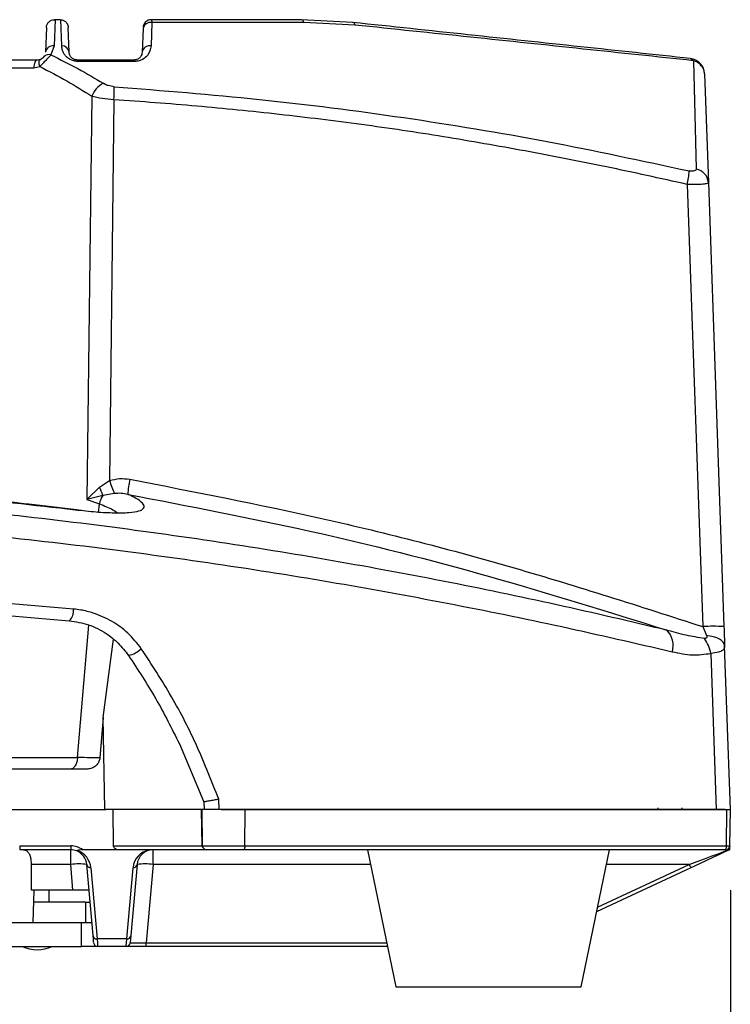
# Model space of a CAD drawing. Units: millimetres. Extents: x 172 to 9172, y 30 to 7586.
# Drawn here: x 6528 to 6616, y 5170 to 5292 of the extents above; entities that cross this region are included whole.
import ezdxf

# ---------------------------------------------------------------- set-up
doc = ezdxf.new("R2010")
doc.units = ezdxf.units.MM
doc.header["$PDSIZE"] = -1
doc.dimstyles.new('ISO-25', dxfattribs={"dimtxt": 2.5, "dimasz": 2.5, "dimexe": 1.25, "dimexo": 0.625, "dimtad": 1, "dimtxsty": 'Standard', "dimcen": 2.5, "dimadec": 0, "dimazin": 0, "dimtfac": 1, "dimtmove": 0, "dimatfit": 3, "dimfxl": 1, "dimarcsym": 0})

# ---------------------------------------------------------------- blocks, each defined once
blk = doc.blocks.new('*D52')
at = {"color": 0, "lineweight": -2, "transparency": 16777216}
for p, q in [((6615.72, 5183.72), (6615.72, 5082.2)), ((6295.79, 5179.22), (6295.79, 5082.2)), ((6320.79, 5092.2), (6590.72, 5092.2))]:
    blk.add_line(p, q, dxfattribs=at)
at = {"color": 0, "transparency": 16777216}
for points in [[(6320.79, 5096.37), (6320.79, 5088.03), (6295.79, 5092.2)], [(6590.72, 5096.37), (6590.72, 5088.03), (6615.72, 5092.2)]]:
    blk.add_solid(points, dxfattribs=at)
at = {"layer": 'Defpoints', "color": 0, "transparency": 16777216}
for p in [(6615.72, 5193.72), (6295.79, 5189.22), (6615.72, 5092.2)]:
    blk.add_point(p, dxfattribs=at)
at = {"color": 0, "transparency": 16777216, "insert": (6455.75, 5122.2), "char_height": 30, "attachment_point": 5}
blk.add_mtext('320', dxfattribs=at)

msp = doc.modelspace()

# ---------------------------------------------------------------- linework, layer by layer
at = {"color": 7, "linetype": 'Continuous', "lineweight": 30}
for p, q in [((6531.94, 5291.72), (6531.82, 5288.47)), ((6531.94, 5291.72), (6531.86, 5291.72)), ((6532.58, 5291.72), (6531.94, 5291.72)), ((6532.58, 5291.72), (6532.65, 5291.72)), ((6532.76, 5288.47), (6532.65, 5291.72)), ((6543.87, 5291.72), (6543.68, 5291.71)), ((6543.95, 5291.36), (6543.85, 5288.47)), ((6568.9, 5291.38), (6562.52, 5291.72)), ((6569.15, 5291.06), (6562.81, 5291.36)), ((6530.86, 5290.76), (6530.75, 5287.69)), ((6533.68, 5287.69), (6533.57, 5290.76)), ((6542.85, 5290.58), (6542.75, 5287.69)), ((6531.82, 5288.47), (6531.42, 5287.35)), ((6529.75, 5286.72), (6522.68, 5286.72)), ((6530.13, 5286.8), (6529.94, 5286.76)), ((6530.6, 5287.26), (6530.55, 5287.13)), ((6541.75, 5286.72), (6534.68, 5286.72)), ((6541.84, 5286.55), (6534.76, 5286.55)), ((6611.13, 5286.64), (6611.5, 5273.2)), ((6522.36, 5285.76), (6529.29, 5285.76)), ((6529.29, 5285.76), (6530.04, 5285.91)), ((6612.53, 5284.99), (6613, 5271.52)), ((6536.5, 5282.22), (6535.89, 5232.19)), ((6539.23, 5281.8), (6538.7, 5234.54)), ((6610.37, 5271.29), (6612.29, 5216.42)), ((6613, 5271.52), (6614.92, 5216.42)), ((6537.45, 5233.72), (6538.7, 5234.54)), ((6535.89, 5232.19), (6537.45, 5233.72)), ((6537.86, 5232.69), (6535.89, 5232.19)), ((6539.3, 5232.92), (6537.86, 5232.69)), ((6535.89, 5232.19), (6537.43, 5231.67)), ((6535.23, 5230.84), (6534.28, 5230.96)), ((6612.29, 5216.42), (6612.76, 5215.31)), ((6537.91, 5205.15), (6539.2, 5214.85)), ((6613.3, 5213.1), (6613.97, 5193.72)), ((6615.72, 5193.72), (6615.01, 5214.03)), ((6537.91, 5205.15), (6537.5, 5200.13)), ((6538.11, 5193.72), (6537.91, 5205.15)), ((6547.36, 5201.88), (6550.35, 5194.75)), ((6516.25, 5200.17), (6534.71, 5200.17)), ((6535.78, 5198.72), (6375.65, 5198.72)), ((6552.29, 5193.72), (6552.25, 5195)), ((6373.19, 5193.72), (6538.25, 5193.72)), ((6550.43, 5193.72), (6538.25, 5193.72)), ((6539.19, 5189.22), (6539.16, 5193.72)), ((6550.18, 5189.22), (6550.1, 5193.72)), ((6550.2, 5189.22), (6550.11, 5193.72)), ((6550.24, 5189.22), (6550.17, 5193.72)), ((6550.4, 5194.68), (6550.43, 5193.72)), ((6555.49, 5189.22), (6555.52, 5193.72)), ((6555.52, 5193.72), (6615.28, 5193.72)), ((6606.72, 5193.92), (6606.72, 5193.72)), ((6615.24, 5189.22), (6615.28, 5193.72)), ((6615.28, 5193.72), (6615.72, 5193.72)), ((6615.64, 5189.22), (6615.72, 5193.72)), ((6527.55, 5189.22), (6533.88, 5189.22)), ((6527.55, 5189.22), (6527.55, 5188.72)), ((6533.88, 5188.72), (6527.55, 5188.72)), ((6533.88, 5189.22), (6533.88, 5188.72)), ((6533.88, 5186.9), (6533.88, 5188.72)), ((6539.92, 5188.72), (6535.37, 5188.72)), ((6539.19, 5189.22), (6550.18, 5189.22)), ((6550.74, 5188.72), (6539.92, 5188.72)), ((6544.1, 5186.9), (6544.1, 5188.72)), ((6550.2, 5189.22), (6550.24, 5189.22)), ((6550.22, 5189.09), (6550.2, 5189.22)), ((6614.95, 5188.72), (6555.32, 5188.72)), ((6555.49, 5189.22), (6615.24, 5189.22)), ((6570.72, 5188.72), (6574.22, 5171.72)), ((6597.22, 5171.72), (6600.72, 5188.72)), ((6615.14, 5188.72), (6614.95, 5188.72)), ((6615.24, 5189.22), (6615.64, 5189.22)), ((6533.88, 5186.9), (6529.01, 5186.9)), ((6534.16, 5183.72), (6533.88, 5186.9)), ((6536.65, 5178.07), (6535.88, 5186.9)), ((6536.37, 5186.49), (6537.15, 5177.66)), ((6540.84, 5177.66), (6541.61, 5186.49)), ((6542.11, 5186.9), (6541.33, 5178.07)), ((6544.1, 5186.9), (6543.25, 5177.18)), ((6610.83, 5186.49), (6599.13, 5181.03)), ((6534.16, 5183.72), (6529, 5183.72)), ((6529.22, 5179.72), (6529.36, 5183.72)), ((6531.22, 5182.22), (6531.22, 5183.72)), ((6536.15, 5183.72), (6534.16, 5183.72)), ((6535.72, 5182.22), (6529.3, 5182.22)), ((6535.72, 5182.22), (6535.72, 5179.72)), ((6535.72, 5182.22), (6536.28, 5182.22)), ((6524.93, 5179.72), (6535.22, 5179.72)), ((6535.22, 5176.72), (6535.22, 5179.72)), ((6535.22, 5179.72), (6536.5, 5179.72)), ((6540.84, 5177.66), (6537.15, 5177.66)), ((6524.21, 5176.72), (6535.22, 5176.72)), ((6537.22, 5176.72), (6535.22, 5176.72)), ((6540.76, 5176.72), (6537.22, 5176.72)), ((6543.25, 5176.72), (6540.76, 5176.72)), ((6543.25, 5176.72), (6543.25, 5177.18)), ((6573.19, 5176.72), (6543.25, 5176.72)), ((6574.22, 5171.72), (6597.22, 5171.72))]:
    msp.add_line(p, q, dxfattribs=at)
at = {"color": 8, "linetype": 'Continuous', "lineweight": 30}
for p, q in [((6529.94, 5286.76), (6529.75, 5286.72)), ((6537.34, 5230.58), (6537.43, 5231.67)), ((6534.71, 5200.17), (6536.13, 5216.61)), ((6609.72, 5193.92), (6609.72, 5193.73)), ((6571.09, 5186.9), (6544.1, 5186.9)), ((6599.25, 5181.59), (6610.62, 5186.9)), ((6610.62, 5186.9), (6600.34, 5186.9)), ((6543.25, 5177.18), (6573.09, 5177.18))]:
    msp.add_line(p, q, dxfattribs=at)
at = {"color": 7, "linetype": 'Continuous', "lineweight": 30, "flags": 128}
for points in [[(6529.75, 5286.72), (6529.66, 5286.71), (6529.58, 5286.65), (6529.5, 5286.56), (6529.43, 5286.44), (6529.37, 5286.3), (6529.33, 5286.13), (6529.3, 5285.95), (6529.29, 5285.76)], [(6530.04, 5285.91), (6529.99, 5286.07), (6529.97, 5286.22), (6529.96, 5286.36), (6529.96, 5286.49), (6529.98, 5286.6), (6530.02, 5286.69), (6530.07, 5286.76), (6530.13, 5286.8)], [(6541.84, 5286.55), (6541.83, 5286.59), (6541.82, 5286.62), (6541.81, 5286.65), (6541.8, 5286.68), (6541.79, 5286.7), (6541.77, 5286.71), (6541.76, 5286.72), (6541.75, 5286.72)], [(6534.28, 5230.96), (6534.31, 5230.96), (6534.43, 5230.92)], [(6615.01, 5214.03), (6614.96, 5214.26), (6614.83, 5214.48), (6614.63, 5214.68), (6614.37, 5214.86), (6614.04, 5215.02), (6613.65, 5215.15), (6613.22, 5215.25), (6612.76, 5215.31)], [(6555.49, 5189.22), (6555.49, 5189.12), (6555.48, 5189.03), (6555.46, 5188.94), (6555.44, 5188.87), (6555.41, 5188.81), (6555.38, 5188.76), (6555.35, 5188.73), (6555.32, 5188.72)], [(6615.24, 5189.22), (6615.23, 5189.12), (6615.22, 5189.03), (6615.19, 5188.94), (6615.15, 5188.87), (6615.11, 5188.81), (6615.06, 5188.76), (6615.01, 5188.73), (6614.95, 5188.72)], [(6615.13, 5188.58), (6615.14, 5188.66), (6615.14, 5188.71), (6615.14, 5188.72)], [(6615.64, 5189.22), (6615.64, 5189.16), (6615.63, 5188.99), (6615.63, 5188.72)], [(6610.62, 5186.9), (6611.59, 5187.26), (6612.51, 5187.6), (6613.35, 5187.92), (6614.09, 5188.19), (6614.69, 5188.41), (6615.13, 5188.58)], [(6615.4, 5188.62), (6614.97, 5188.42), (6614.37, 5188.14), (6613.63, 5187.79), (6612.77, 5187.39), (6611.83, 5186.95), (6610.83, 5186.49)], [(6536.73, 5177.18), (6536.72, 5177.28), (6536.69, 5177.58), (6536.65, 5178.07)], [(6537.15, 5177.66), (6537.19, 5177.14), (6537.21, 5176.83), (6537.22, 5176.72)], [(6540.76, 5176.72), (6540.77, 5176.83), (6540.79, 5177.14), (6540.84, 5177.66)], [(6541.33, 5178.07), (6541.29, 5177.58), (6541.26, 5177.28), (6541.26, 5177.18)]]:
    msp.add_lwpolyline(points, dxfattribs=at)
at = {"color": 7, "linetype": 'Continuous', "lineweight": 30}
for centre, radius, start, end in [((6543.78, 5290.44), 0.939, 79.3274, 171.3843), ((6543.86, 5290.72), 1, 90, 178), ((6562.36, 5291.3), 0.453, 7.8931, 69.7658), ((6568.75, 5291.01), 0.406, 7.4168, 68.7368), ((6531.67, 5287.55), 0.933, 80.8519, 171.6046), ((6532.79, 5287.57), 0.902, 7.4413, 91.9298), ((6543.68, 5287.55), 0.939, 79.5563, 171.5156), ((6531.15, 5286.61), 0.792, 69.8445, 139.2353), ((6534.54, 5286.56), 0.22, 358.4199, 49.7171), ((6610.53, 5284.92), 2, 2, 83.8956), ((6539.34, 5281.15), 3.04, 118.1504, 159.3419), ((6520.2, 5283.19), 19.08, 355.8188, 0.6623), ((6601.31, 5273.51), 9.33, 346.1976, 356.6008), ((6611.17, 5271.39), 1.83, 4.1411, 79.551), ((6553.78, 5239.21), 15.79, 197.1932, 203.461), ((6552.26, 5232.38), 11.3, 168.1519, 177.7153), ((6540.37, 5231.05), 3, 146.867, 168.2014), ((6531.18, 5230.6), 7, 17.4297, 26.4587), ((6532.56, 5218.38), 1.68, 312.9495, 7.186), ((6605.86, 5214.05), 2.77, 344.2825, 43.9428), ((6613.61, 5196.05), 20.41, 86.3027, 93.6973), ((6608.49, 5212.16), 4.9, 11.0353, 34.831), ((6540.36, 5216.08), 3.31, 282.0268, 313.6039), ((6533.88, 5186.72), 2.5, 53.4647, 90), ((6533.88, 5186.72), 2, 68.1938, 90), ((6544.1, 5186.27), 2.5, 101.1093, 175), ((6544.1, 5186.72), 2, 90, 175), ((6550.74, 5189.22), 0.496, 180.5114, 269.5254), ((6615.14, 5189.22), 0.5, 270, 358.9999), ((6533.88, 5186.72), 2, 5, 68.1938), ((6533.88, 5186.27), 2.5, 5, 69.9698), ((6534.88, 5181.13), 5.85, 80.1972, 99.8028), ((6536.34, 5186.96), 0.474, 187.6858, 273.455), ((6541.64, 5186.96), 0.474, 266.5433, 352.3159), ((6543.1, 5181.13), 5.85, 80.1972, 99.8028), ((6613.42, 5188.08), 3.04, 202.9429, 211.6351), ((6537.12, 5178.13), 0.474, 187.6853, 273.4555), ((6540.86, 5178.13), 0.474, 266.544, 352.316), ((6529.72, 5180.91), 4.59, 245.9009, 294.0991), ((6537.22, 5177.22), 0.5, 185, 270), ((6540.76, 5177.22), 0.5, 270, 355)]:
    msp.add_arc(centre, radius, start, end, dxfattribs=at)
for centre, major_axis, ratio, start_param, end_param in [((6523.22, 5189), (0, 72.28), 0.080217, 4.639329, 4.683305), ((6543.27, 5177.22), (2.01, 0.04), 0.02145, 3.139246, 4.702446)]:
    msp.add_ellipse(centre, major_axis=major_axis, ratio=ratio, start_param=start_param, end_param=end_param, dxfattribs=at)
for points, knots in [([(6530.86, 5290.76), (6530.87, 5290.88), (6530.91, 5291.13), (6531.1, 5291.4), (6531.31, 5291.57), (6531.54, 5291.69), (6531.73, 5291.71), (6531.86, 5291.72)], [0, 0, 0, 0, 0.25049, 0.499857, 0.632163, 0.759584, 1, 1, 1, 1]), ([(6532.65, 5291.72), (6532.77, 5291.7), (6533.01, 5291.66), (6533.32, 5291.43), (6533.52, 5291.12), (6533.56, 5290.88), (6533.57, 5290.76)], [0, 0, 0, 0, 0.239995, 0.499589, 0.749183, 1, 1, 1, 1]), ([(6543.86, 5291.72), (6543.87, 5291.71), (6543.91, 5291.67), (6543.94, 5291.46), (6543.95, 5291.36)], [0, 0, 0, 0, 0.499905, 1, 1, 1, 1]), ([(6562.52, 5291.72), (6559.43, 5291.72), (6553.25, 5291.72), (6546.99, 5291.72), (6543.86, 5291.72)], [0, 0, 0, 0, 0.500031, 1, 1, 1, 1]), ([(6562.81, 5291.36), (6559.68, 5291.36), (6553.44, 5291.36), (6547.11, 5291.36), (6543.95, 5291.36)], [0, 0, 0, 0, 0.50058, 1, 1, 1, 1]), ([(6610.74, 5286.91), (6606.23, 5287.39), (6597.2, 5288.36), (6583.22, 5289.85), (6573.67, 5290.87), (6568.9, 5291.38)], [0, 0, 0, 0, 0.333438, 0.666817, 1, 1, 1, 1]), ([(6611.13, 5286.64), (6606.6, 5287.12), (6597.54, 5288.08), (6583.52, 5289.56), (6573.94, 5290.56), (6569.15, 5291.06)], [0, 0, 0, 0, 0.333481, 0.666403, 1, 1, 1, 1]), ([(6534.76, 5286.55), (6534.68, 5286.55), (6534.5, 5286.56), (6534.17, 5286.64), (6533.79, 5286.79), (6533.44, 5287.04), (6533.09, 5287.4), (6532.83, 5287.88), (6532.78, 5288.28), (6532.76, 5288.47)], [0, 0, 0, 0, 0.06057, 0.123403, 0.249212, 0.378697, 0.501175, 0.750868, 1, 1, 1, 1]), ([(6534.68, 5286.72), (6534.65, 5286.73), (6534.59, 5286.73), (6534.5, 5286.74), (6534.4, 5286.76), (6534.25, 5286.82), (6534.02, 5286.95), (6533.75, 5287.26), (6533.71, 5287.52), (6533.68, 5287.69)], [0, 0, 0, 0, 0.029507, 0.059074, 0.09078, 0.126337, 0.251102, 0.501459, 1, 1, 1, 1]), ([(6542.75, 5287.69), (6542.71, 5287.5), (6542.66, 5287.21), (6542.37, 5286.92), (6542.12, 5286.79), (6541.93, 5286.73), (6541.8, 5286.73), (6541.75, 5286.72)], [0, 0, 0, 0, 0.4998236, 0.7499712, 0.8810561, 0.9495012, 1, 1, 1, 1]), ([(6543.85, 5288.47), (6543.76, 5288.06), (6543.64, 5287.43), (6542.95, 5286.84), (6542.45, 5286.63), (6542.11, 5286.56), (6541.93, 5286.55), (6541.84, 5286.55)], [0, 0, 0, 0, 0.497922, 0.748072, 0.877486, 0.940118, 1, 1, 1, 1]), ([(6531.42, 5287.35), (6531.33, 5287.26), (6531.14, 5287.06), (6530.79, 5286.68), (6530.41, 5286.28), (6530.16, 5286.03), (6530.04, 5285.91)], [0, 0, 0, 0, 0.257223, 0.502839, 0.748472, 1, 1, 1, 1]), ([(6530.55, 5287.13), (6530.53, 5287.1), (6530.51, 5287.07), (6530.45, 5287.01), (6530.41, 5286.97), (6530.37, 5286.94), (6530.33, 5286.91), (6530.27, 5286.87), (6530.2, 5286.83), (6530.16, 5286.81), (6530.13, 5286.8)], [0, 0, 0, 0, 0.287782, 0.400993, 0.50134, 0.553953, 0.60748, 0.724989, 0.852143, 1, 1, 1, 1]), ([(6531.42, 5287.35), (6532.56, 5286.79), (6534.83, 5285.68), (6536.88, 5284.45), (6537.91, 5283.83)], [0, 0, 0, 0, 0.499789, 1, 1, 1, 1]), ([(6610.74, 5286.91), (6610.81, 5286.89), (6610.95, 5286.86), (6611.07, 5286.71), (6611.13, 5286.64)], [0, 0, 0, 0, 0.5000051, 1, 1, 1, 1]), ([(6612.53, 5284.99), (6612.5, 5285.17), (6612.46, 5285.54), (6612.14, 5286.04), (6611.69, 5286.43), (6611.31, 5286.57), (6611.13, 5286.64)], [0, 0, 0, 0, 0.243938, 0.500003, 0.761379, 1, 1, 1, 1]), ([(6530.04, 5285.91), (6531.17, 5285.33), (6533.44, 5284.16), (6535.48, 5282.87), (6536.5, 5282.22)], [0, 0, 0, 0, 0.499563, 1, 1, 1, 1]), ([(6539.28, 5283.41), (6539.15, 5283.42), (6538.9, 5283.45), (6538.6, 5283.53), (6538.4, 5283.59), (6538.3, 5283.63), (6538.26, 5283.65), (6538.23, 5283.66), (6538.22, 5283.67), (6538.22, 5283.67), (6538.21, 5283.67), (6538.21, 5283.67), (6538.21, 5283.67), (6538.21, 5283.67), (6538.21, 5283.67), (6538.21, 5283.67), (6538.21, 5283.67), (6538.21, 5283.67), (6538.21, 5283.67), (6538.2, 5283.68), (6538.16, 5283.69), (6538.06, 5283.75), (6537.98, 5283.8), (6537.91, 5283.83)], [0, 0, 0, 0, 0.247733, 0.493289, 0.61862, 0.680918, 0.712006, 0.727546, 0.735308, 0.739189, 0.741131, 0.742101, 0.742586, 0.74283, 0.742955, 0.74301, 0.743044, 0.743055, 0.743069, 0.743076, 0.770961, 0.823044, 1, 1, 1, 1]), ([(6539.28, 5283.41), (6545.29, 5282.93), (6557.3, 5281.98), (6575.22, 5279.67), (6593.01, 5276.75), (6604.75, 5274.22), (6610.62, 5272.96)], [0, 0, 0, 0, 0.249942, 0.499846, 0.749954, 1, 1, 1, 1]), ([(6539.23, 5281.8), (6538.73, 5281.83), (6537.73, 5281.9), (6536.91, 5282.12), (6536.5, 5282.22)], [0, 0, 0, 0, 0.500739, 1, 1, 1, 1]), ([(6610.37, 5271.29), (6607.03, 5272.03), (6600.35, 5273.51), (6590.26, 5275.46), (6580.13, 5277.24), (6569.96, 5278.76), (6559.75, 5280), (6549.51, 5281.05), (6542.66, 5281.55), (6539.23, 5281.8)], [0, 0, 0, 0, 0.142859, 0.285836, 0.428769, 0.571599, 0.714355, 0.857044, 1, 1, 1, 1]), ([(6611.5, 5273.2), (6611.49, 5273.14), (6611.46, 5273.04), (6611.27, 5272.94), (6611.02, 5272.91), (6610.79, 5272.92), (6610.67, 5272.95), (6610.62, 5272.96)], [0, 0, 0, 0, 0.256759, 0.507295, 0.752065, 0.895993, 1, 1, 1, 1]), ([(6613, 5271.52), (6612.97, 5271.48), (6612.9, 5271.38), (6612.34, 5271.29), (6611.47, 5271.24), (6610.74, 5271.27), (6610.37, 5271.29)], [0, 0, 0, 0, 0.237821, 0.487058, 0.744211, 1, 1, 1, 1]), ([(6377, 5230.92), (6382.12, 5231.5), (6392.34, 5232.67), (6407.99, 5233.97), (6423.79, 5234.94), (6439.77, 5235.52), (6455.83, 5235.72), (6471.86, 5235.52), (6487.76, 5234.93), (6503.5, 5233.97), (6519.11, 5232.66), (6529.32, 5231.5), (6534.43, 5230.92)], [0, 0, 0, 0, 0.100446, 0.200365, 0.30016, 0.400236, 0.500883, 0.600981, 0.700531, 0.79995, 0.89964, 1, 1, 1, 1]), ([(6534.28, 5230.96), (6532.41, 5231.18), (6528.98, 5231.58), (6524.24, 5232.09), (6520.37, 5232.49), (6517.2, 5232.79), (6514.44, 5233.04), (6511.77, 5233.28), (6509.06, 5233.5), (6501.41, 5234.11), (6489.39, 5234.88), (6472.91, 5235.51), (6457.78, 5235.72), (6443.45, 5235.6), (6429.96, 5235.21), (6418.09, 5234.62), (6408.05, 5233.96), (6401.58, 5233.44), (6396.83, 5233.03), (6393.21, 5232.69), (6388.66, 5232.25), (6383.2, 5231.67), (6379.27, 5231.21), (6377.15, 5230.96)], [0, 0, 0, 0, 0.036757, 0.067668, 0.092794, 0.112174, 0.129027, 0.146178, 0.16363, 0.181342, 0.292857, 0.392428, 0.492033, 0.576777, 0.661305, 0.745795, 0.801529, 0.85262, 0.869892, 0.893216, 0.922645, 0.958218, 1, 1, 1, 1]), ([(6607.85, 5215.97), (6603.33, 5217.03), (6594.28, 5219.17), (6580.1, 5222.1), (6565.52, 5224.8), (6550.53, 5227.2), (6535.2, 5229.29), (6519.58, 5231.04), (6503.74, 5232.42), (6487.78, 5233.41), (6471.75, 5234), (6455.68, 5234.21), (6439.56, 5234), (6423.44, 5233.4), (6407.43, 5232.4), (6391.64, 5231.02), (6376.11, 5229.28), (6360.85, 5227.19), (6345.9, 5224.79), (6331.33, 5222.1), (6317.15, 5219.17), (6308.11, 5217.03), (6303.58, 5215.97)], [0, 0, 0, 0, 0.05016, 0.100337, 0.15051, 0.200709, 0.250844, 0.300963, 0.351127, 0.400941, 0.450521, 0.500062, 0.549757, 0.5998, 0.649885, 0.699717, 0.749491, 0.799389, 0.849537, 0.899661, 0.949816, 1, 1, 1, 1]), ([(6538.7, 5234.54), (6539.11, 5234.65), (6539.94, 5234.85), (6540.78, 5234.75), (6541.2, 5234.7)], [0, 0, 0, 0, 0.498779, 1, 1, 1, 1]), ([(6541.2, 5234.7), (6549.22, 5233.15), (6565.26, 5230.04), (6588.99, 5223.93), (6604.52, 5218.92), (6612.29, 5216.42)], [0, 0, 0, 0, 0.3329, 0.665954, 1, 1, 1, 1]), ([(6534.43, 5230.92), (6535.32, 5230.82), (6537.09, 5230.63), (6539.35, 5230.52), (6541.17, 5230.55), (6542.43, 5230.74), (6543.04, 5231.1), (6542.99, 5231.58), (6542.41, 5232.09), (6541.65, 5232.52), (6541.16, 5232.75), (6540.97, 5232.83)], [0, 0, 0, 0, 0.125993, 0.2509773, 0.3755176, 0.5000245, 0.6246631, 0.7495216, 0.8746167, 0.953728, 1, 1, 1, 1]), ([(6540.97, 5232.83), (6540.7, 5232.88), (6540.14, 5232.99), (6539.58, 5232.95), (6539.3, 5232.92)], [0, 0, 0, 0, 0.499171, 1, 1, 1, 1]), ([(6540.97, 5232.83), (6548.51, 5231.38), (6563.59, 5228.48), (6585.92, 5222.84), (6600.54, 5218.26), (6607.85, 5215.97)], [0, 0, 0, 0, 0.333257, 0.666597, 1, 1, 1, 1]), ([(6302.91, 5213.3), (6307.45, 5214.35), (6316.54, 5216.46), (6330.77, 5219.36), (6345.41, 5222.02), (6360.43, 5224.4), (6375.76, 5226.46), (6391.35, 5228.18), (6407.21, 5229.55), (6423.29, 5230.54), (6439.48, 5231.14), (6455.68, 5231.34), (6471.82, 5231.14), (6487.92, 5230.55), (6503.96, 5229.57), (6519.87, 5228.2), (6535.56, 5226.48), (6550.96, 5224.41), (6566.01, 5222.03), (6580.66, 5219.36), (6594.9, 5216.46), (6603.98, 5214.35), (6608.52, 5213.3)], [0, 0, 0, 0, 0.050203, 0.100369, 0.150501, 0.200654, 0.250551, 0.30032, 0.350146, 0.400221, 0.450254, 0.499938, 0.549468, 0.599038, 0.648842, 0.699, 0.749115, 0.799249, 0.84945, 0.899632, 0.949821, 1, 1, 1, 1]), ([(6534.23, 5218.59), (6529.1, 5219.03), (6518.86, 5219.92), (6503.21, 5220.91), (6487.43, 5221.63), (6471.5, 5222.07), (6455.53, 5222.22), (6439.61, 5222.07), (6423.8, 5221.63), (6408.12, 5220.9), (6392.54, 5219.91), (6382.32, 5219.03), (6377.2, 5218.59)], [0, 0, 0, 0, 0.100463, 0.200532, 0.300556, 0.400887, 0.5014, 0.601214, 0.700631, 0.800004, 0.899678, 1, 1, 1, 1]), ([(6377.72, 5217.15), (6382.81, 5217.59), (6392.96, 5218.47), (6408.44, 5219.46), (6424.01, 5220.18), (6439.71, 5220.62), (6455.53, 5220.77), (6471.4, 5220.63), (6487.22, 5220.19), (6502.9, 5219.46), (6518.44, 5218.47), (6528.61, 5217.59), (6533.71, 5217.15)], [0, 0, 0, 0, 0.100331, 0.200008, 0.29938, 0.398793, 0.4986, 0.599106, 0.699433, 0.799455, 0.899527, 1, 1, 1, 1]), ([(6542.64, 5213.68), (6542.11, 5214.35), (6541.05, 5215.68), (6538.98, 5217.16), (6536.97, 5218.05), (6535.36, 5218.46), (6534.53, 5218.56), (6534.23, 5218.59)], [0, 0, 0, 0, 0.249847, 0.499261, 0.749194, 0.90879, 1, 1, 1, 1]), ([(6533.71, 5217.15), (6534.51, 5217.02), (6536.11, 5216.76), (6538.16, 5215.72), (6539.84, 5214.4), (6540.64, 5213.36), (6541.05, 5212.84)], [0, 0, 0, 0, 0.279998, 0.560286, 0.779405, 1, 1, 1, 1]), ([(6612.51, 5214.96), (6611.75, 5215.07), (6610.18, 5215.29), (6608.64, 5215.74), (6607.85, 5215.97)], [0, 0, 0, 0, 0.485505, 1, 1, 1, 1]), ([(6614.92, 5216.42), (6614.94, 5216), (6614.97, 5215.17), (6614.99, 5214.41), (6615.01, 5214.03)], [0, 0, 0, 0, 0.502137, 1, 1, 1, 1]), ([(6612.76, 5215.31), (6612.78, 5215.26), (6612.8, 5215.18), (6612.8, 5215.09), (6612.8, 5215.06), (6612.79, 5215.05), (6612.79, 5215.04), (6612.79, 5215.04), (6612.79, 5215.04), (6612.79, 5215.04), (6612.79, 5215.03), (6612.79, 5215.03), (6612.79, 5215.03), (6612.79, 5215.03), (6612.79, 5215.03), (6612.79, 5215.03), (6612.79, 5215.03), (6612.78, 5215.02), (6612.74, 5215), (6612.69, 5214.97), (6612.61, 5214.96), (6612.55, 5214.96), (6612.51, 5214.96)], [0, 0, 0, 0, 0.278281, 0.402481, 0.447048, 0.469444, 0.480707, 0.486373, 0.489212, 0.490637, 0.491344, 0.491705, 0.491883, 0.491976, 0.492019, 0.492036, 0.49207, 0.501747, 0.581796, 0.70757, 0.85243, 1, 1, 1, 1]), ([(6552.25, 5195), (6551.39, 5197.18), (6549.68, 5201.55), (6546.47, 5207.8), (6543.92, 5211.72), (6542.64, 5213.68)], [0, 0, 0, 0, 0.3326248, 0.6651161, 1, 1, 1, 1]), ([(6608.52, 5213.3), (6609.35, 5213.12), (6610.95, 5212.78), (6612.54, 5212.99), (6613.3, 5213.1)], [0, 0, 0, 0, 0.519159, 1, 1, 1, 1]), ([(6615.01, 5214.03), (6615, 5213.93), (6614.98, 5213.71), (6614.75, 5213.44), (6614.25, 5213.21), (6613.64, 5213.14), (6613.3, 5213.1)], [0, 0, 0, 0, 0.187346, 0.408253, 0.676155, 1, 1, 1, 1]), ([(6541.05, 5212.84), (6542.21, 5211.07), (6544.52, 5207.55), (6546.41, 5203.77), (6547.36, 5201.88)], [0, 0, 0, 0, 0.50172, 1, 1, 1, 1]), ([(6534.71, 5200.17), (6534.7, 5199.99), (6534.66, 5199.61), (6534.45, 5199.12), (6534.14, 5198.79), (6533.9, 5198.74), (6533.79, 5198.72)], [0, 0, 0, 0, 0.240554, 0.500001, 0.759445, 1, 1, 1, 1]), ([(6537.5, 5200.13), (6537.14, 5200.14), (6536.4, 5200.15), (6535.28, 5200.16), (6534.71, 5200.17)], [0, 0, 0, 0, 0.500376, 1, 1, 1, 1]), ([(6537.5, 5200.13), (6537.48, 5199.98), (6537.42, 5199.66), (6537.13, 5199.26), (6536.73, 5198.94), (6536.26, 5198.75), (6535.93, 5198.73), (6535.78, 5198.72)], [0, 0, 0, 0, 0.194283, 0.388188, 0.591989, 0.817709, 1, 1, 1, 1]), ([(6550.35, 5194.75), (6550.36, 5194.72), (6550.38, 5194.69), (6550.39, 5194.68), (6550.4, 5194.68)], [0, 0, 0, 0, 0.631575, 1, 1, 1, 1]), ([(6552.25, 5195), (6552.24, 5195), (6552.23, 5195), (6552.04, 5194.96), (6551.73, 5194.9), (6551.35, 5194.83), (6551.07, 5194.78), (6550.83, 5194.74), (6550.63, 5194.7), (6550.48, 5194.68), (6550.43, 5194.68), (6550.4, 5194.68)], [0, 0, 0, 0, 0.002221, 0.018835, 0.249533, 0.385641, 0.499704, 0.628372, 0.749666, 0.87528, 1, 1, 1, 1]), ([(6552.29, 5193.72), (6552.14, 5193.72), (6551.83, 5193.72), (6551.36, 5193.72), (6550.93, 5193.72), (6550.61, 5193.72), (6550.48, 5193.72), (6550.44, 5193.72), (6550.43, 5193.72)], [0, 0, 0, 0, 0.194699, 0.389395, 0.584225, 0.779157, 0.974062, 1, 1, 1, 1]), ([(6613.97, 5193.72), (6609.16, 5193.72), (6599.55, 5193.72), (6584.34, 5193.72), (6568.63, 5193.72), (6557.74, 5193.72), (6552.29, 5193.72)], [0, 0, 0, 0, 0.248081, 0.496162, 0.748081, 1, 1, 1, 1]), ([(6552.55, 5193.72), (6552.68, 5193.72), (6553.07, 5193.72), (6553.8, 5193.72), (6554.68, 5193.72), (6555.24, 5193.72), (6555.52, 5193.72)], [0, 0, 0, 0, 0.141467, 0.427163, 0.714041, 1, 1, 1, 1]), ([(6615.09, 5193.72), (6615.07, 5193.72), (6614.88, 5193.72), (6614.43, 5193.72), (6614.02, 5193.72), (6613.97, 5193.72)], [0, 0, 0, 0, 0.072826, 0.890397, 1, 1, 1, 1]), ([(6529.01, 5186.9), (6529, 5187.1), (6528.99, 5187.52), (6528.86, 5188.04), (6528.63, 5188.44), (6528.28, 5188.68), (6527.97, 5188.71), (6527.81, 5188.72)], [0, 0, 0, 0, 0.189681, 0.37934, 0.570024, 0.771569, 1, 1, 1, 1]), ([(6535.37, 5188.72), (6535.23, 5188.72), (6535.05, 5188.71), (6534.85, 5188.67), (6534.78, 5188.65), (6534.75, 5188.63), (6534.74, 5188.62)], [0, 0, 0, 0, 0.576417, 0.772483, 0.926933, 1, 1, 1, 1]), ([(6539.92, 5188.72), (6539.8, 5188.73), (6539.61, 5188.75), (6539.39, 5188.87), (6539.26, 5188.99), (6539.2, 5189.11), (6539.19, 5189.18), (6539.19, 5189.22)], [0, 0, 0, 0, 0.365013, 0.599408, 0.770513, 0.903125, 1, 1, 1, 1]), ([(6550.18, 5189.22), (6550.18, 5189.21), (6550.18, 5189.18), (6550.19, 5189.14), (6550.2, 5189.11), (6550.21, 5189.1), (6550.22, 5189.09)], [0, 0, 0, 0, 0.171218, 0.394053, 0.804814, 1, 1, 1, 1]), ([(6550.24, 5189.22), (6550.24, 5189.22), (6550.26, 5189.22), (6550.38, 5189.22), (6550.76, 5189.22), (6551.69, 5189.22), (6552.87, 5189.22), (6554.21, 5189.22), (6555.07, 5189.22), (6555.49, 5189.22)], [0, 0, 0, 0, 0.000009, 0.036771, 0.22923, 0.422022, 0.614546, 0.807286, 1, 1, 1, 1]), ([(6555.32, 5188.72), (6554.94, 5188.72), (6554.2, 5188.72), (6553.03, 5188.72), (6551.99, 5188.72), (6551.19, 5188.72), (6550.84, 5188.72), (6550.75, 5188.72), (6550.74, 5188.72)], [0, 0, 0, 0, 0.19273, 0.385457, 0.577999, 0.770768, 0.963217, 1, 1, 1, 1]), ([(6615.63, 5188.72), (6615.62, 5188.72), (6615.61, 5188.71), (6615.52, 5188.67), (6615.46, 5188.65), (6615.42, 5188.63), (6615.4, 5188.62)], [0, 0, 0, 0, 0.576412, 0.7724771, 0.9269332, 1, 1, 1, 1]), ([(6534.74, 5188.62), (6534.72, 5188.6), (6534.68, 5188.57), (6534.64, 5188.58), (6534.63, 5188.58), (6534.63, 5188.58)], [0, 0, 0, 0, 0.498075, 0.981909, 1, 1, 1, 1]), ([(6615.4, 5188.62), (6615.36, 5188.6), (6615.28, 5188.57), (6615.18, 5188.58), (6615.14, 5188.58), (6615.13, 5188.58)], [0, 0, 0, 0, 0.498069, 0.981909, 1, 1, 1, 1])]:
    msp.add_open_spline(points, degree=3, knots=knots, dxfattribs=at)
at = {"color": 8, "linetype": 'Continuous', "lineweight": 30}
msp.add_open_spline([(6537.43, 5231.67), (6538.05, 5231.41), (6538.99, 5231.03), (6539.49, 5230.68), (6539.67, 5230.55)], degree=3, knots=[0, 0, 0, 0, 0.654707, 1, 1, 1, 1], dxfattribs=at)

# ---------------------------------------------------------------- dimensions: what is measured, and where the dimension line sits
dim = msp.add_linear_dim(base=(6615.72, 5092.2), p1=(6295.79, 5189.22), p2=(6615.72, 5193.72), dimstyle='ISO-25', override={"dimtxt": 30, "dimasz": 25, "dimexe": 10, "dimexo": 10, "dimgap": 15, "dimtih": 1, "dimtoh": 1, "dimdec": 0, "dimzin": 0, "dimadec": 2, "dimtdec": 1, "dimtzin": 0})
dim.commit()
dim.dimension.update_dxf_attribs({"geometry": '*D52', "text_midpoint": (6455.75, 5122.2)})

doc.saveas('drawing.dxf')
